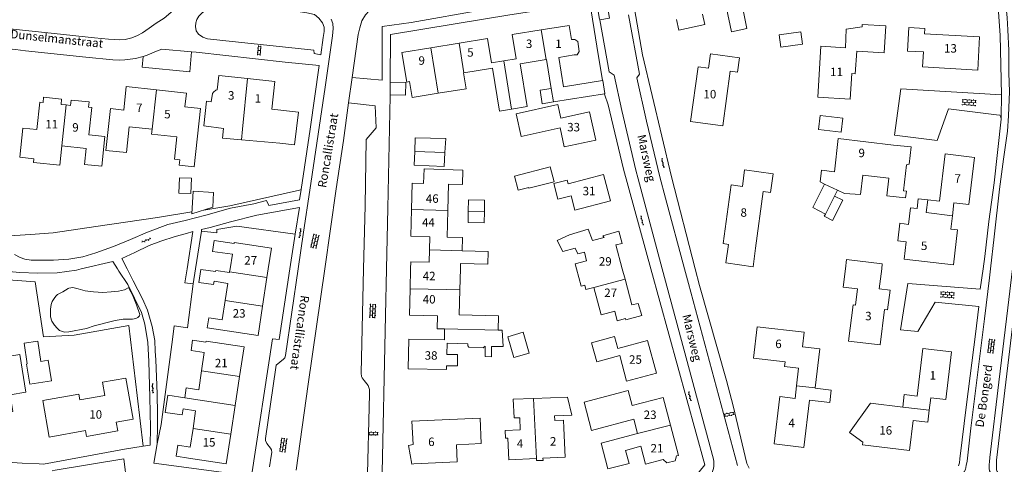
# Model space of a CAD drawing. Units: metres. Extents: x 202000 to 222000, y 431000 to 444000.
# Drawn here: x 205587 to 205819, y 439454 to 439559 of the extents above; entities that cross this region are included whole.
import ezdxf
from ezdxf.enums import TextEntityAlignment as Align

# ---------------------------------------------------------------- set-up
doc = ezdxf.new("R2010")
doc.units = ezdxf.units.M
doc.header["$MEASUREMENT"] = 0
doc.layers.get('0').update_dxf_attribs({"color": 5, "lineweight": 40})
for name, color, linetype in [('B01', 5, 'Continuous'), ('B07', 6, 'Continuous'), ('B11', 5, 'Continuous'), ('B14', 115, 'Continuous')]:
    doc.layers.add(name, color=color, linetype=linetype)
for name, color, linetype, lineweight in [('Q19', 4, 'Continuous', 30), ('S02', 4, 'Continuous', 0), ('T03', 4, 'Continuous', 30), ('T04', 1, 'Continuous', 30), ('T05', 4, 'Continuous', 30), ('T22', 4, 'Continuous', 30), ('V00', 4, 'Continuous', 30), ('Z02', 4, 'Continuous', 0), ('Z06', 4, 'Continuous', 0)]:
    doc.layers.add(name, color=color, linetype=linetype, lineweight=lineweight)
doc.styles.add('ISO', font='ISO.shx')

# ---------------------------------------------------------------- blocks, each defined once
blk = doc.blocks.new('OV4')
at = {"color": 0, "lineweight": -2}
for p, q in [((0, 6), (33, 6)), ((0, 0), (33, 0)), ((1.5, 6), (1.5, 0)), ((6.5, 7.5), (6.5, 6)), ((6.5, 0), (6.5, -6)), ((11.5, 6), (11.5, 0)), ((16.5, 7.5), (16.5, 6)), ((16.5, 0), (16.5, -6)), ((21.5, 6), (21.5, 0)), ((26.5, 7.5), (26.5, 6)), ((26.5, 0), (26.5, -6)), ((31.5, 6), (31.5, 0)), ((0, -6), (33, -6)), ((1.5, -6), (1.5, -7.5)), ((11.5, -6), (11.5, -7.5)), ((21.5, -6), (21.5, -7.5)), ((31.5, -6), (31.5, -7.5))]:
    blk.add_line(p, q, dxfattribs=at)
blk = doc.blocks.new('OV2')
at = {"color": 0, "lineweight": -2}
for p, q in [((23, 3), (0, 3)), ((1.5, -3), (1.5, 3)), ((6.5, 4.5), (6.5, 3)), ((11.5, -3), (11.5, 3)), ((16.5, 4.5), (16.5, 3)), ((21.5, -3), (21.5, 3)), ((23, -3), (0, -3)), ((6.5, -4.5), (6.5, -3)), ((16.5, -4.5), (16.5, -3))]:
    blk.add_line(p, q, dxfattribs=at)
blk = doc.blocks.new('OV6')
at = {"color": 0, "lineweight": -2}
for p, q in [((0, 0), (22.5, 0)), ((1.25, 0), (1.25, 2.5)), ((6.25, 0), (6.25, -2.5)), ((11.25, 0), (11.25, 2.5)), ((16.25, 0), (16.25, -2.5)), ((21.25, 0), (21.25, 2.5))]:
    blk.add_line(p, q, dxfattribs=at)

msp = doc.modelspace()

# ---------------------------------------------------------------- linework, layer by layer
at = {"layer": 'B01', "color": 7, "lineweight": 0, "ltscale": 10, "flags": 128}
for points in [[(205704.178, 439549.564), (205703.251, 439555.29), (205710.059, 439556.392)], [(205710.059, 439556.392), (205716.702, 439557.467), (205717.242, 439554.134)], [(205800.55, 439555.513), (205813.548, 439554.765), (205813.095, 439546.911), (205800.097, 439547.659), (205800.302, 439551.212)], [(205684.005, 439552.158), (205690.73, 439553.253)], [(205690.73, 439553.253), (205697.419, 439554.343), (205698.355, 439548.606)], [(205678.978, 439544.202), (205678.342, 439544.098), (205677.209, 439551.051), (205684.005, 439552.158)], [(205784.541, 439551.397), (205784.2, 439546.06), (205783.417, 439546.109), (205783.028, 439540.034), (205775.33, 439540.525), (205776.099, 439552.583), (205781.866, 439552.215)], [(205711.244, 439549.423), (205705.091, 439548.426)], [(205711.327, 439549.436), (205711.244, 439549.423)], [(205717.832, 439550.489), (205714.23, 439549.906)], [(205691.827, 439546.294), (205691.763, 439546.284)], [(205698.553, 439547.39), (205691.827, 439546.294)], [(205754.708, 439546.638), (205752.928, 439533.766), (205745.329, 439534.818), (205747.108, 439547.69), (205749.589, 439547.347)], [(205633.605, 439542.285), (205633.956, 439545.621), (205640.794, 439544.901)], [(205646.517, 439537.741), (205647.2, 439544.227), (205640.794, 439544.901)], [(205611.559, 439537.505), (205612.161, 439543.056), (205619.26, 439542.286)], [(205619.26, 439542.286), (205626.359, 439541.516), (205626.005, 439538.252)], [(205591.07, 439532.867), (205591.744, 439539.349), (205592.52, 439539.268)], [(205596.757, 439538.826), (205596.887, 439540.069), (205592.65, 439540.511), (205592.52, 439539.268)], [(205598.995, 439538.592), (205599.125, 439539.836), (205603.362, 439539.394), (205603.232, 439538.151)], [(205596.757, 439538.826), (205597.972, 439538.699)], [(205597.972, 439538.699), (205598.995, 439538.592)], [(205603.232, 439538.151), (205604.008, 439538.07), (205603.335, 439531.611)], [(205714.724, 439535.614), (205721.51, 439537.1), (205722.972, 439530.422), (205715.535, 439528.793), (205714.552, 439533.28)], [(205618.225, 439532.975), (205612.851, 439533.558)], [(205624.112, 439531.155), (205618.099, 439531.807), (205618.225, 439532.975)], [(205779.281, 439522.919), (205780.198, 439530.766), (205793.228, 439529.243)], [(205602.701, 439528.415), (205596.961, 439529.013)], [(205804.089, 439515.999), (205805.384, 439527.123), (205812.306, 439526.317), (205811.011, 439515.192), (205807.455, 439515.607)], [(205716.403, 439520.056), (205724.807, 439522.271), (205726.436, 439516.091), (205718.033, 439513.876), (205717.143, 439517.25)], [(205792.139, 439521.415), (205785.999, 439522.133)], [(205679.478, 439514.013), (205679.636, 439520.24), (205682.324, 439520.172)], [(205688.231, 439520.023), (205688.073, 439513.782)], [(205754.249, 439505.796), (205753.01, 439505.965), (205754.895, 439519.829), (205757.548, 439519.47)], [(205762.487, 439518.26), (205760.673, 439504.922)], [(205807.108, 439512.543), (205806.749, 439509.377), (205808.308, 439509.195), (205807.351, 439500.98), (205795.74, 439502.333), (205796.215, 439506.425), (205794.218, 439506.657), (205794.694, 439510.759), (205796.79, 439510.516), (205797.244, 439514.43), (205798.784, 439514.251), (205799.052, 439516.555), (205801.31, 439516.306)], [(205801.31, 439516.306), (205804.089, 439515.999)], [(205683.791, 439507.597), (205679.319, 439507.71), (205679.478, 439514.013)], [(205688.073, 439513.782), (205687.914, 439507.492)], [(205807.455, 439515.607), (205807.108, 439512.543)], [(205637.583, 439506.021), (205637.62, 439506.255), (205646.395, 439504.92), (205645.647, 439500)], [(205727.717, 439505.707), (205729.221, 439500)], [(205636.642, 439500), (205637.181, 439503.442)], [(205720.799, 439501.914), (205720.264, 439503.92)], [(205781.88, 439500), (205782.158, 439502.216), (205790.583, 439501.16), (205790.438, 439500)], [(205636.533, 439499.303), (205636.642, 439500)], [(205645.647, 439500), (205645.337, 439497.964)], [(205679.131, 439495.322), (205679.244, 439500)], [(205679.244, 439500), (205679.284, 439501.659), (205683.645, 439501.554)], [(205729.221, 439500), (205729.855, 439497.595)], [(205784.717, 439495.27), (205781.341, 439495.693), (205781.88, 439500)], [(205790.438, 439500), (205789.852, 439495.327)], [(205636.506, 439499.128), (205636.533, 439499.303)], [(205645.337, 439497.964), (205644.309, 439491.205)], [(205729.855, 439497.595), (205731.457, 439491.515)], [(205635.478, 439492.548), (205636.106, 439496.567)], [(205685.592, 439488.917), (205678.98, 439489.077), (205679.131, 439495.322)], [(205722.469, 439495.649), (205724.192, 439489.188), (205727.437, 439490.043)], [(205784.717, 439495.27), (205784.235, 439491.424), (205783.703, 439491.491), (205782.637, 439482.976), (205790.08, 439482.044), (205791.134, 439490.454), (205791.835, 439490.366), (205792.416, 439495.006), (205789.852, 439495.327)], [(205634.392, 439485.596), (205643.251, 439484.248), (205644.309, 439491.205)], [(205634.77, 439488.015), (205635.478, 439492.548)], [(205685.592, 439488.917), (205685.521, 439485.867), (205687.288, 439485.826)], [(205687.288, 439485.826), (205687.228, 439483.248)], [(205771.753, 439481.641), (205772.146, 439485.041), (205761.01, 439486.326), (205760.156, 439478.928), (205767.63, 439478.067)], [(205687.743, 439477.093), (205687.723, 439476.237), (205678.684, 439476.448), (205678.848, 439483.444), (205687.228, 439483.248)], [(205630.928, 439482.714), (205630.966, 439482.972), (205639.954, 439481.604), (205638.887, 439474.597)], [(205687.868, 439482.46), (205687.807, 439479.833)], [(205728.165, 439481.234), (205735.187, 439483.125), (205737.26, 439475.428), (205730.239, 439473.537), (205728.618, 439479.553)], [(205798.779, 439469.963), (205800.132, 439481.221), (205806.95, 439480.4), (205805.595, 439469.142), (205802.027, 439469.572)], [(205585.36, 439466.351), (205578.16, 439465.181), (205576.689, 439474.234), (205580.345, 439474.828), (205579.727, 439478.63), (205586.998, 439479.812), (205588.451, 439470.872), (205584.724, 439470.266), (205585.36, 439466.351)], [(205629.925, 439475.961), (205630.564, 439480.263)], [(205629.259, 439471.471), (205629.925, 439475.961)], [(205638.887, 439474.597), (205637.851, 439467.788)], [(205607.084, 439470.156), (205601.188, 439469.113), (205600.952, 439470.443), (205592.428, 439468.935), (205593.954, 439460.307), (205602.548, 439461.827), (205602.786, 439460.486), (205610.14, 439461.787), (205609.777, 439463.84)], [(205731.554, 439467.736), (205738.834, 439469.656), (205740.561, 439463.107)], [(205773.422, 439469.046), (205772.092, 439457.841), (205765.04, 439458.679), (205766.371, 439469.884), (205770.019, 439469.451)], [(205637.851, 439467.788), (205636.814, 439460.979)], [(205627.903, 439462.336), (205628.522, 439466.506)], [(205680.031, 439454.007), (205690.282, 439454.471), (205690.098, 439458.52), (205695.917, 439458.784), (205695.646, 439464.773), (205679.577, 439464.046), (205679.825, 439458.566)], [(205715.386, 439462.42), (205715.708, 439455.542), (205710.494, 439455.298)], [(205732.789, 439461.137), (205731.901, 439464.517)], [(205740.561, 439463.107), (205742.445, 439455.966), (205742.02, 439455.854)], [(205797.887, 439464.218), (205797.036, 439457.145), (205785.937, 439458.479), (205786.011, 439459.098)], [(205636.814, 439460.979), (205635.748, 439453.973), (205626.862, 439455.325)], [(205627.247, 439457.916), (205627.903, 439462.336)], [(205708.98, 439455.227), (205702.414, 439454.919), (205702.173, 439460.062), (205701.679, 439460.039), (205701.594, 439461.834), (205705.14, 439461.985)], [(205738.824, 439455.011), (205734.686, 439453.919), (205733.578, 439458.134)], [(205738.824, 439455.011), (205739.701, 439454.221), (205741.659, 439454.732), (205742.02, 439455.854)], [(205708.98, 439455.227), (205708.996, 439454.767), (205710.51, 439454.819), (205710.494, 439455.298)]]:
    msp.add_lwpolyline(points, dxfattribs=at)
at = {"layer": 'B07', "color": 7, "lineweight": 0, "ltscale": 10, "flags": 128}
for points in [[(205711.244, 439549.423), (205710.059, 439556.392)], [(205691.827, 439546.294), (205690.73, 439553.253)], [(205684.005, 439552.158), (205685.75, 439541.445)], [(205703.086, 439537.7), (205701.228, 439549.079)], [(205640.794, 439544.901), (205639.608, 439533.016), (205639.314, 439530.47)], [(205618.225, 439532.975), (205619.26, 439542.286)], [(205712.949, 439539.396), (205712.41, 439542.568)], [(205596.961, 439529.013), (205597.972, 439538.699)], [(205680.216, 439527.733), (205687.337, 439527.449)], [(205776.961, 439520.029), (205779.967, 439518.579)], [(205777.136, 439512.959), (205779.269, 439517.193)], [(205807.108, 439512.543), (205800.941, 439513.34), (205801.31, 439516.306)], [(205688.073, 439513.782), (205679.478, 439514.013)], [(205692.877, 439513.64), (205696.656, 439513.536)], [(205691.459, 439504.293), (205683.716, 439504.479)], [(205645.337, 439497.964), (205636.533, 439499.303)], [(205722.469, 439495.649), (205729.855, 439497.595)], [(205679.131, 439495.322), (205687.648, 439495.131), (205690.895, 439495.049)], [(205644.309, 439491.205), (205635.478, 439492.548)], [(205687.288, 439485.826), (205699.927, 439485.562)], [(205638.887, 439474.597), (205629.925, 439475.961)], [(205774.732, 439471.897), (205770.363, 439472.441)], [(205637.851, 439467.788), (205625.951, 439469.6)], [(205708.98, 439455.227), (205708.293, 439469.43)], [(205795.413, 439467.393), (205801.679, 439466.688)], [(205740.561, 439463.107), (205732.789, 439461.137)], [(205636.814, 439460.979), (205627.903, 439462.336)]]:
    msp.add_lwpolyline(points, dxfattribs=at)
at = {"layer": 'B11', "color": 7, "lineweight": 0, "ltscale": 10, "flags": 128}
for points in [[(205742.047, 439558.868), (205742.584, 439556.332), (205748.688, 439557.647), (205748.147, 439560.16)], [(205781.866, 439552.215), (205782.025, 439556.574), (205785.788, 439557.102), (205785.832, 439557.69), (205791.445, 439557.331), (205791.04, 439550.982), (205784.541, 439551.397)], [(205800.302, 439551.212), (205796.552, 439551.428), (205796.87, 439556.947), (205800.62, 439556.731), (205800.55, 439555.513)], [(205717.242, 439554.134), (205717.999, 439554.147), (205718.686, 439553.649), (205719.063, 439551.278), (205718.564, 439550.545), (205717.832, 439550.489)], [(205754.708, 439546.638), (205756.385, 439546.406), (205756.852, 439549.781), (205750.056, 439550.722), (205749.589, 439547.347)], [(205698.355, 439548.606), (205701.228, 439549.079)], [(205701.228, 439549.079), (205704.178, 439549.564)], [(205705.091, 439548.426), (205706.732, 439538.295), (205703.086, 439537.7)], [(205712.41, 439542.568), (205712.438, 439542.573), (205711.327, 439549.436)], [(205714.23, 439549.906), (205715.349, 439542.99), (205724.511, 439544.473)], [(205691.763, 439546.284), (205692.375, 439542.524), (205685.75, 439541.445)], [(205703.086, 439537.7), (205700.21, 439537.231), (205698.553, 439547.39)], [(205685.75, 439541.445), (205679.59, 439540.441), (205678.978, 439544.202)], [(205724.511, 439544.473), (205724.598, 439544.487), (205725.104, 439541.364), (205724.992, 439541.346)], [(205633.605, 439542.285), (205633.285, 439542.157), (205632.771, 439541.718), (205632.463, 439541.407), (205632.2, 439539.433), (205631.087, 439539.552), (205630.479, 439533.768), (205635.105, 439533.165), (205634.889, 439530.87), (205639.314, 439530.47)], [(205712.949, 439539.396), (205710.339, 439538.973), (205709.824, 439542.15), (205712.41, 439542.568)], [(205724.992, 439541.346), (205712.949, 439539.396)], [(205612.851, 439533.558), (205612.187, 439527.442), (205607.362, 439527.965), (205608.433, 439537.844), (205611.559, 439537.505)], [(205624.112, 439531.155), (205623.542, 439525.908), (205624.752, 439525.776), (205624.609, 439524.455), (205628.15, 439524.07), (205629.647, 439537.857), (205626.005, 439538.252)], [(205646.517, 439537.741), (205652.774, 439537.021), (205651.882, 439529.294), (205648.383, 439529.649)], [(205714.552, 439533.28), (205705.373, 439531.27), (205704.2, 439536.627), (205714.031, 439538.78), (205714.724, 439535.614)], [(205591.07, 439532.867), (205587.727, 439533.215), (205587.013, 439526.354), (205590.327, 439526.009), (205590.234, 439525.117), (205596.488, 439524.465), (205596.961, 439529.013)], [(205602.701, 439528.415), (205602.312, 439524.679), (205606.382, 439524.255), (205607.107, 439531.218), (205603.335, 439531.611)], [(205639.314, 439530.47), (205648.383, 439529.649)], [(205792.139, 439521.415), (205791.655, 439517.272), (205796.083, 439516.754), (205796.274, 439518.385), (205795.613, 439518.462), (205796.328, 439524.579), (205796.92, 439524.706), (205797.382, 439528.789), (205793.228, 439529.243)], [(205682.324, 439520.172), (205682.429, 439523.613), (205691.617, 439523.336), (205691.512, 439519.895), (205688.231, 439520.023)], [(205762.487, 439518.26), (205764.185, 439518.029), (205764.785, 439522.458), (205758.076, 439523.367), (205757.548, 439519.47)], [(205779.281, 439522.919), (205776.199, 439523.313), (205775.896, 439520.543), (205776.961, 439520.029)], [(205716.403, 439520.056), (205716.167, 439520.95), (205713.048, 439520.127), (205714.024, 439516.427), (205717.143, 439517.25)], [(205779.967, 439518.579), (205781.657, 439517.764), (205785.468, 439517.597), (205785.999, 439522.133)], [(205776.961, 439520.029), (205774.157, 439514.46), (205777.136, 439512.959)], [(205779.269, 439517.193), (205779.967, 439518.579)], [(205777.136, 439512.959), (205776.861, 439512.412), (205778.839, 439511.416), (205781.247, 439516.196), (205779.269, 439517.193)], [(205727.717, 439505.707), (205729.206, 439505.974), (205728.402, 439508.882), (205724.628, 439507.839), (205724.904, 439507.4), (205722.216, 439506.743), (205721.147, 439509.351), (205716.762, 439508.019), (205713.874, 439506.708), (205715.176, 439504.131), (205718.122, 439504.895), (205718.752, 439503.549), (205720.264, 439503.92)], [(205637.583, 439506.021), (205632.873, 439506.677), (205632.522, 439504.084), (205637.181, 439503.442)], [(205683.791, 439507.597), (205683.716, 439504.479)], [(205691.459, 439504.293), (205691.537, 439507.4), (205687.914, 439507.492)], [(205683.716, 439504.479), (205683.645, 439501.554)], [(205691.02, 439500), (205691.052, 439501.267), (205697.482, 439501.104), (205697.559, 439504.138), (205691.459, 439504.293)], [(205754.249, 439505.796), (205753.65, 439501.398), (205760.075, 439500.525), (205760.673, 439504.922)], [(205720.799, 439501.914), (205718.095, 439501.193), (205718.413, 439500)], [(205633.241, 439499.354), (205629.746, 439499.9), (205629.267, 439496.832), (205632.761, 439496.286), (205632.884, 439497.071)], [(205636.506, 439499.128), (205633.284, 439499.631), (205633.241, 439499.354)], [(205690.895, 439495.049), (205691.02, 439500)], [(205718.413, 439500), (205719.503, 439495.91), (205720.35, 439496.136), (205720.612, 439495.154), (205722.469, 439495.649)], [(205632.884, 439497.071), (205636.106, 439496.567)], [(205699.927, 439485.562), (205700.013, 439488.946), (205690.746, 439489.18), (205690.895, 439495.049)], [(205729.941, 439488.296), (205730.025, 439488.013), (205733.816, 439488.998), (205732.952, 439491.869), (205731.457, 439491.515)], [(205634.77, 439488.015), (205631.626, 439488.493), (205631.258, 439486.073), (205634.392, 439485.596)], [(205729.941, 439488.296), (205728.017, 439487.763), (205727.437, 439490.043)], [(205687.868, 439482.46), (205692.739, 439482.355), (205692.759, 439481.833), (205692.968, 439481.536), (205696.363, 439481.396), (205696.854, 439481.766), (205696.827, 439479.301), (205698.354, 439479.284), (205698.38, 439481.68), (205701.087, 439481.651), (205700.887, 439485.537), (205699.927, 439485.562)], [(205728.618, 439479.553), (205723.176, 439478.087), (205721.968, 439482.567), (205727.411, 439484.033), (205728.165, 439481.234)], [(205630.564, 439480.263), (205627.434, 439480.728), (205627.797, 439483.179), (205630.928, 439482.714)], [(205771.753, 439481.641), (205775.832, 439481.156), (205774.732, 439471.897)], [(205687.743, 439477.093), (205690.298, 439477.098), (205690.293, 439479.838), (205687.807, 439479.833)], [(205770.363, 439472.441), (205770.839, 439476.568), (205767.502, 439476.953), (205767.63, 439478.067)], [(205607.084, 439470.156), (205606.533, 439473.271), (205612.08, 439474.251), (205613.794, 439464.549), (205609.777, 439463.84)], [(205629.259, 439471.471), (205626.294, 439471.911), (205625.951, 439469.6)], [(205770.019, 439469.451), (205770.363, 439472.441)], [(205774.732, 439471.897), (205774.728, 439471.865), (205778.52, 439471.414), (205778.172, 439468.482), (205773.422, 439469.046)], [(205625.557, 439466.946), (205625.346, 439465.522), (205621.353, 439466.115), (205621.976, 439470.205), (205625.951, 439469.6)], [(205708.293, 439469.43), (205703.491, 439469.226), (205703.677, 439464.833), (205705.017, 439464.89), (205705.14, 439461.985)], [(205715.386, 439462.42), (205715.306, 439464.3), (205713.283, 439464.214), (205713.235, 439465.334), (205717.297, 439465.507), (205716.245, 439469.768), (205708.293, 439469.43)], [(205731.901, 439464.517), (205721.965, 439461.896), (205720.21, 439468.549), (205730.616, 439471.293), (205731.554, 439467.736)], [(205795.413, 439467.393), (205795.766, 439470.326), (205798.779, 439469.963)], [(205801.679, 439466.688), (205802.027, 439469.572)], [(205786.011, 439459.098), (205782.829, 439461.403), (205787.76, 439468.315), (205795.413, 439467.393)], [(205625.557, 439466.946), (205628.522, 439466.506)], [(205797.887, 439464.218), (205801.332, 439463.804), (205801.679, 439466.688)], [(205732.789, 439461.137), (205724.22, 439458.887), (205725.779, 439452.78), (205730.863, 439454.046), (205730.007, 439457.132), (205733.578, 439458.134)], [(205627.247, 439457.916), (205624.283, 439458.367), (205623.889, 439455.777), (205626.862, 439455.325)], [(205680.031, 439454.007), (205679.517, 439453.95), (205678.719, 439458.344), (205679.825, 439458.566)]]:
    msp.add_lwpolyline(points, dxfattribs=at)
at = {"layer": 'B14', "color": 7, "lineweight": 0, "ltscale": 10, "flags": 128}
for points in [[(205753.79, 439561.503), (205757.468, 439562.279), (205758.642, 439556.714), (205754.964, 439555.938), (205753.79, 439561.503)], [(205766.256, 439555.212), (205766.653, 439552.361), (205771.782, 439553.074), (205771.386, 439555.925), (205766.256, 439555.212)], [(205674.425, 439541.083), (205674.448, 439544.045)], [(205674.448, 439544.045), (205678.117, 439543.986), (205678.07, 439541.024), (205674.425, 439541.083)], [(205775.493, 439532.878), (205775.88, 439536.171), (205781.238, 439535.541), (205780.851, 439532.248), (205775.493, 439532.878)], [(205680.216, 439527.733), (205680.327, 439530.959), (205687.538, 439530.743), (205687.337, 439527.449)], [(205680.216, 439527.733), (205680.104, 439524.507), (205687.136, 439524.154), (205687.337, 439527.449)], [(205707.166, 439519.02), (205707.122, 439519.195), (205704.608, 439518.559), (205703.76, 439521.914), (205712.216, 439524.053), (205713.109, 439520.524), (205707.166, 439519.02)], [(205627.406, 439517.813), (205627.528, 439521.4), (205624.699, 439521.496), (205624.578, 439517.909), (205627.406, 439517.813)], [(205632.549, 439514.586), (205627.632, 439512.982), (205627.931, 439518.319), (205632.749, 439518.041), (205632.549, 439514.586)], [(205692.877, 439513.64), (205692.95, 439516.301), (205696.729, 439516.197), (205696.656, 439513.536)], [(205696.656, 439513.536), (205696.583, 439510.875), (205692.804, 439510.979), (205692.877, 439513.64)], [(205703.587, 439479.054), (205707.259, 439480.103), (205705.844, 439485.054), (205702.172, 439484.005), (205703.587, 439479.054)], [(205593.731, 439478.429), (205592.013, 439478.166), (205591.277, 439482.965), (205588.044, 439482.469), (205588.796, 439477.564), (205588.637, 439477.539), (205589.359, 439472.833), (205594.469, 439473.617), (205593.731, 439478.429)]]:
    msp.add_lwpolyline(points, dxfattribs=at)
at = {"layer": 'Q19', "color": 7, "linetype": 'Continuous', "lineweight": 0, "ltscale": 10, "flags": 128}
msp.add_lwpolyline([(205595.88, 439493.994), (205595.513, 439493.541), (205595.104, 439493.012), (205594.69, 439492.347), (205594.41, 439491.638), (205594.288, 439490.476), (205594.273, 439489.563), (205594.298, 439488.667), (205594.59, 439487.664), (205595.235, 439486.707), (205595.811, 439486.004), (205596.395, 439485.496), (205596.873, 439485.283), (205597.547, 439485.102), (205598.617, 439485.12), (205602.771, 439485.936), (205604.563, 439486.549), (205606.135, 439486.975), (205607.668, 439487.384), (205609.552, 439487.858), (205611.431, 439488.176), (205612.772, 439488.144), (205613.627, 439488.132), (205614.371, 439488.259), (205614.907, 439488.55), (205615.27, 439488.906), (205615.361, 439489.233), (205614.571, 439491.499), (205613.631, 439493.888), (205612.941, 439495.178), (205612.723, 439495.594), (205611.75, 439495.067), (205610.278, 439494.714), (205608.582, 439494.603), (205606.613, 439494.464), (205604.42, 439494.586), (205602.427, 439494.855), (205600.811, 439495.325), (205599.499, 439495.588), (205598.618, 439495.427), (205598.421, 439495.376), (205597.167, 439494.607), (205595.88, 439493.994)], dxfattribs=at)
at = {"layer": 'T03', "color": 7, "linetype": 'Continuous', "lineweight": 0, "ltscale": 10, "flags": 128}
for points in [[(205629.866, 439508.897), (205633.551, 439508.532), (205633.558, 439509.339)], [(205626.622, 439486.085), (205627.924, 439496.44)]]:
    msp.add_lwpolyline(points, dxfattribs=at)
at = {"layer": 'T04', "color": 7, "linetype": 'Continuous', "lineweight": 0, "ltscale": 10, "flags": 128}
for points in [[(205653.029, 439518.57), (205636.628, 439514.879), (205630.432, 439513.896)], [(205627.658, 439513.455), (205619.48, 439512.157), (205604.935, 439509.99), (205594.893, 439508.497), (205589.538, 439508.13)], [(205589.538, 439508.13), (205580.855, 439507.592)], [(205592.6, 439484.006), (205599.855, 439484.35), (205612.732, 439486.618), (205614.759, 439470.16), (205616.127, 439458.135)], [(205619.401, 439458.723), (205620.405, 439463.244), (205623.046, 439483.351)]]:
    msp.add_lwpolyline(points, dxfattribs=at)
at = {"layer": 'T05', "color": 7, "linetype": 'Continuous', "lineweight": 0, "ltscale": 10, "flags": 128}
msp.add_lwpolyline([(205567.464, 439498.646), (205590.677, 439496.933), (205592.6, 439484.006)], dxfattribs=at)
at = {"layer": 'T22', "color": 7, "linetype": 'Continuous', "lineweight": 0, "ltscale": 10, "flags": 128}
for points in [[(205627.54, 439551.256), (205627.141, 439546.482), (205615.861, 439547.631), (205616.128, 439550.156)], [(205653.029, 439518.57), (205653.421, 439518.773)], [(205633.558, 439509.339), (205638.264, 439510.119), (205652.036, 439508.219)], [(205623.046, 439483.351), (205623.474, 439486.581), (205626.622, 439486.085)]]:
    msp.add_lwpolyline(points, dxfattribs=at)
at = {"layer": 'V00', "color": 7, "linetype": 'Continuous', "lineweight": 0, "ltscale": 10, "flags": 128}
for points in [[(205634.121, 439588.522), (205634.12, 439588.501), (205632.288, 439571.707), (205631.772, 439567.533), (205628.818, 439565.384), (205623.796, 439561.433), (205621.129, 439559.216), (205619.193, 439558.001), (205617.559, 439556.818), (205615.997, 439555.749), (205614.784, 439555.123), (205613.437, 439554.55), (205611.925, 439554.162), (205610.618, 439554.069), (205607.967, 439554.205), (205604.644, 439554.561)], [(205746.436, 439500), (205740.845, 439521.769), (205733.955, 439550.513), (205730.802, 439568.734), (205730.868, 439569.832), (205731.17, 439570.538), (205731.958, 439571.166), (205732.538, 439571.402), (205733.091, 439571.536), (205749.865, 439575.108), (205775.174, 439580.371), (205804.993, 439586.732), (205812.536, 439588.529), (205813.921, 439588.451), (205814.606, 439587.952), (205815.018, 439587.321), (205815.165, 439586.657)], [(205815.165, 439586.657), (205815.245, 439586.017), (205816.902, 439571.948), (205817.435, 439568.329), (205818.389, 439555.16), (205818.733, 439541.058)], [(205816.504, 439586.647), (205816.563, 439586.497), (205816.844, 439585.033), (205817.967, 439576.409), (205819.745, 439562.565), (205820.011, 439559.297), (205820.242, 439556.402), (205820.407, 439551.533), (205820.479, 439546.194), (205820.571, 439541.906), (205820.327, 439536.101), (205820.147, 439532.515), (205819.217, 439525.937), (205818.275, 439518.797), (205817.004, 439507.569), (205816.101, 439500)], [(205723.914, 439558.788), (205723.83, 439558.934), (205722.103, 439569.015), (205724.429, 439569.414), (205726.18, 439559.193), (205723.914, 439558.788)], [(205665.5, 439545.147), (205666.897, 439555.301), (205667.245, 439556.884), (205667.743, 439558.513), (205668.636, 439559.968), (205669.497, 439560.938), (205670.34, 439561.558), (205670.927, 439561.866), (205671.717, 439562.124), (205672.592, 439562.313), (205674.199, 439562.594), (205691.65, 439565.497), (205695.337, 439566.011)], [(205665.5, 439545.147), (205672.556, 439544.548), (205672.516, 439557.207), (205679.39, 439558.184), (205696.279, 439561.181), (205695.337, 439566.011)], [(205634.974, 439553.946), (205631.294, 439554.31), (205630.212, 439554.694), (205629.205, 439555.401), (205628.618, 439556.183), (205628.477, 439557.202), (205628.544, 439558.108), (205628.771, 439558.902), (205629.259, 439559.627), (205630.053, 439560.403), (205631.667, 439561.608), (205634.709, 439563.617), (205654.75, 439560.42), (205656.566, 439560.078), (205657.591, 439559.191), (205658.472, 439558.111), (205658.856, 439557.075), (205658.859, 439556.057), (205658.64, 439554.611), (205658.078, 439550.544), (205656.483, 439550.801), (205656.434, 439551.601), (205634.974, 439553.946)], [(205674.448, 439544.045), (205674.534, 439555.322), (205696.944, 439559.022), (205702.204, 439559.913), (205721.547, 439562.907), (205723.208, 439552.546), (205724.511, 439544.473)], [(205652.726, 439500), (205653.999, 439508.678), (205655.488, 439518.619), (205659.052, 439542.89), (205660.786, 439555.025), (205660.998, 439556.778), (205660.861, 439557.887), (205660.543, 439558.945)], [(205723.914, 439558.788), (205726.138, 439546.483), (205727.321, 439545.693), (205729.117, 439537.42), (205732.436, 439523.309), (205732.951, 439521.259), (205738.663, 439500)], [(205743.908, 439500), (205739.405, 439516.706), (205738.081, 439521.713), (205734.924, 439534.885), (205732.676, 439545.101), (205733.264, 439545.99), (205730.702, 439559.951)], [(205604.644, 439554.561), (205595.148, 439555.579), (205582.475, 439556.897), (205582.079, 439556.838), (205575.661, 439556.134), (205566.905, 439554.792), (205561.268, 439554.065), (205558.442, 439553.658), (205555.66, 439553.68), (205553.26, 439553.769), (205553.166, 439553.782)], [(205585.227, 439551.861), (205585.976, 439551.813), (205588.37, 439551.496), (205602.611, 439549.979), (205609.014, 439549.324), (205610.465, 439549.274), (205611.79, 439549.367), (205614.324, 439549.631), (205616.128, 439550.156)], [(205616.128, 439550.156), (205617.091, 439550.436), (205619.244, 439551.359), (205620.544, 439551.853), (205627.54, 439551.256)], [(205627.54, 439551.256), (205628.607, 439551.165), (205649.647, 439548.76), (205657.708, 439548.043), (205655.527, 439532.944), (205653.421, 439518.773)], [(205664.588, 439539.224), (205665.5, 439545.147)], [(205818.733, 439541.058), (205794.934, 439542.534), (205793.457, 439531.583), (205803.501, 439530.301), (205806.236, 439537.749), (205817.558, 439536.379), (205818.293, 439536.265), (205818.593, 439535.812), (205818.621, 439535.326)], [(205664.588, 439539.224), (205663.454, 439530.326), (205661.698, 439518.861), (205658.994, 439500)], [(205664.588, 439539.224), (205670.871, 439538.489), (205671.123, 439533.27), (205668.731, 439530.568), (205668.514, 439514.907), (205668.161, 439500)], [(205673.588, 439500), (205673.877, 439514.306), (205674.423, 439540.787), (205674.425, 439541.083)], [(205725.029, 439541.205), (205724.992, 439541.346)], [(205725.029, 439541.205), (205725.878, 439538.736), (205729.464, 439523.523), (205735.954, 439500)], [(205818.733, 439541.058), (205818.664, 439535.751), (205818.621, 439535.326)], [(205818.621, 439535.326), (205816.971, 439520.303), (205815.75, 439511.228), (205814.777, 439502.96), (205814.361, 439500)], [(205653.421, 439518.773), (205653.057, 439516.32), (205645.758, 439514.979), (205645.237, 439516.127), (205642.252, 439515.345), (205636.709, 439514.31), (205630.929, 439512.662), (205626.081, 439511.464), (205621.98, 439510.51), (205617.146, 439508.651), (205613.173, 439506.973), (205609.163, 439505.316), (205604.943, 439503.764), (205601.895, 439502.868), (205598.606, 439502.292), (205595.001, 439502.098), (205592.198, 439502.029), (205589.691, 439502.085), (205588.241, 439502.295), (205587.09, 439502.708), (205585.793, 439503.379)], [(205652.036, 439508.219), (205652.993, 439514.492), (205642.967, 439512.654), (205636.765, 439511.138), (205631.911, 439509.805), (205629.928, 439509.296), (205629.866, 439508.897)], [(205626.49, 439500), (205627.849, 439508.869), (205626.353, 439508.381), (205623.682, 439507.685), (205620.315, 439506.587), (205617.515, 439505.545), (205614.185, 439503.882), (205612.147, 439502.967), (205611.135, 439502.422), (205612.366, 439500)], [(205629.866, 439508.897), (205628.479, 439500)], [(205650.782, 439500), (205652.036, 439508.219)], [(205601.535, 439500), (205600.396, 439499.735), (205595.802, 439499.112), (205591.228, 439498.993), (205587.033, 439499.151), (205581.763, 439499.662), (205578.931, 439500)], [(205610.042, 439500), (205608.95, 439501.726), (205601.535, 439500)], [(205616.127, 439458.135), (205617.795, 439458.395), (205617.851, 439462.477), (205617.735, 439469.696), (205617.451, 439478.166), (205617.25, 439482.608), (205616.519, 439486.933), (205615.769, 439489.723), (205612.537, 439496.301), (205610.4, 439499.435), (205610.042, 439500)], [(205612.366, 439500), (205613.795, 439497.187), (205616.006, 439492.903), (205617.189, 439490.253), (205618.271, 439486.439), (205618.864, 439483.111), (205618.983, 439480.598), (205619.119, 439478.531), (205619.479, 439470.544), (205619.53, 439465.719), (205619.548, 439462.082), (205619.46, 439459.752), (205619.401, 439458.723)], [(205619.401, 439458.723), (205618.685, 439454.161), (205641.711, 439451.094), (205646.63, 439483.501), (205648.238, 439483.323), (205650.782, 439500)], [(205627.924, 439496.44), (205625.991, 439496.746), (205626.49, 439500)], [(205628.479, 439500), (205627.924, 439496.44)], [(205645.927, 439453.284), (205646.342, 439455.78), (205646.473, 439456.689), (205646.458, 439457.312), (205646.162, 439457.712), (205645.349, 439458.832), (205645.043, 439459.485), (205645.043, 439460.01), (205647.425, 439476.723), (205647.562, 439477.281), (205648.388, 439478.028), (205649.249, 439478.696), (205649.573, 439479.033), (205649.73, 439479.572), (205652.726, 439500)], [(205658.994, 439500), (205655.094, 439472.796), (205652.237, 439452.525)], [(205668.161, 439500), (205667.578, 439475.358), (205667.627, 439474.579), (205667.829, 439474.26), (205668.311, 439473.658), (205669.2, 439472.458), (205669.554, 439471.53), (205669.59, 439470.44), (205668.977, 439448.547), (205668.116, 439448.404), (205668.117, 439447.918), (205667.617, 439447.902)], [(205673.684, 439448.259), (205672.485, 439448.219), (205673.366, 439489.044), (205673.588, 439500)], [(205735.954, 439500), (205748.712, 439453.76), (205746.306, 439450.817), (205716.354, 439449.693), (205673.684, 439448.259)], [(205738.663, 439500), (205750.735, 439455.065)], [(205756.393, 439453.593), (205744.841, 439496.538), (205743.908, 439500)], [(205759.165, 439452.976), (205758.624, 439454.086), (205755.403, 439467.665), (205753.839, 439473.636), (205747.451, 439496.047), (205746.436, 439500)], [(205814.361, 439500), (205813.689, 439495.225), (205796.583, 439496.593), (205794.852, 439485.59), (205798.997, 439485.221), (205803.059, 439492.153), (205813.342, 439491.157), (205812.556, 439484.599), (205810.456, 439468.03), (205808.856, 439455.18), (205808.777, 439454.269), (205808.566, 439453.537)], [(205816.101, 439500), (205815.847, 439497.872), (205814.71, 439488.214), (205812.296, 439468.705), (205811.49, 439462.435), (205810.629, 439454.653), (205810.411, 439453.591), (205810.214, 439452.664), (205809.871, 439452.07), (205809.488, 439451.477), (205809.085, 439450.827), (205808.524, 439450.102), (205807.969, 439449.572), (205807.358, 439449.198), (205806.538, 439449.003)], [(205821.318, 439500), (205820.185, 439490.803), (205818.07, 439473.287), (205815.986, 439455.46), (205815.866, 439454.473), (205815.812, 439453.834), (205815.781, 439453.349), (205815.791, 439452.922), (205815.875, 439452.377), (205816.079, 439451.984), (205816.337, 439451.376), (205816.674, 439450.825), (205817.163, 439450.173), (205817.886, 439449.554), (205818.806, 439449.048), (205819.693, 439448.813)], [(205859.587, 439448.997), (205856.094, 439449.189), (205845.741, 439449.682), (205834.397, 439450.102), (205821.557, 439450.517), (205820.315, 439450.526), (205819.58, 439450.602), (205819.079, 439450.788), (205818.543, 439451.111), (205818.22, 439451.41), (205817.92, 439451.824), (205817.676, 439452.218), (205817.549, 439452.57), (205817.499, 439452.94), (205817.493, 439453.523), (205817.545, 439454.9), (205821.324, 439486.371), (205843.021, 439483.75), (205844.494, 439495.342), (205837.779, 439497.013), (205833.905, 439489.028), (205821.834, 439490.765), (205822.935, 439500)], [(205482.641, 439461.372), (205483.872, 439460.845), (205487.614, 439459.876), (205490.159, 439459.519), (205494.413, 439458.743), (205497.547, 439458.19), (205498.646, 439457.977), (205505.115, 439459.852), (205537.484, 439457.52), (205557.31, 439456.227), (205587.55, 439454.17), (205591.588, 439453.96), (205592.617, 439453.921), (205611.769, 439457.456), (205616.127, 439458.135)], [(205611.58, 439448.829), (205611.95, 439448.854), (205612.189, 439448.981), (205612.318, 439449.326), (205611.568, 439455.208), (205595.344, 439452.495), (205594.697, 439452.345)]]:
    msp.add_lwpolyline(points, dxfattribs=at)
msp.add_lwpolyline([(205750.735, 439455.065, -0.451721), (205746.251, 439448.914)], format="xyb", dxfattribs=at)

# ---------------------------------------------------------------- block references
at = {"layer": 'S02', "color": 7, "linetype": 'Continuous', "lineweight": 0, "ltscale": 10, "xscale": 0.1, "yscale": 0.1, "zscale": 0.1}
for name, p, rotation in [('OV2', (205643.414, 439550.406), 84.489023), ('OV4', (205809.424, 439539.378), 356.21641), ('OV6', (205738.53, 439526.092), 282.354827), ('OV6', (205733.576, 439512.508), 283.59156), ('OV6', (205653.021, 439507.335), 80.905195), ('OV6', (205615.839, 439506.342), 21.97171), ('OV4', (205656.294, 439504.915), 77.353147), ('OV4', (205804.285, 439494.001), 355.869461), ('OV4', (205670.373, 439491.715), 267.592586), ('OV4', (205816.066, 439480.119), 82.761273), ('OV6', (205618.339, 439472.961), 272.235637), ('OV6', (205744.87, 439471.024), 284.300277), ('OV2', (205755.568, 439465.914), 191.826704), ('OV4', (205648.976, 439456.785), 81.197196), ('OV2', (205671.608, 439461.129), 178.739696)]:
    msp.add_blockref(name, p, dxfattribs=dict(at, rotation=rotation))

# ---------------------------------------------------------------- texts
at = {"layer": 'Z02', "color": 7, "lineweight": 0, "style": 'ISO'}
for s, p in [('3', (205706.463, 439551.513)), ('1', (205713.39, 439551.513)), ('13', (205805.152, 439550.426)), ('5', (205692.607, 439549.468)), ('9', (205681.122, 439547.552)), ('11', (205778.264, 439544.878)), ('3', (205636.166, 439539.321)), ('10', (205748.374, 439539.616)), ('1', (205642.474, 439538.607)), ('7', (205614.478, 439536.41)), ('5', (205621.092, 439534.901)), ('11', (205593.042, 439532.529)), ('9', (205599.404, 439531.774)), ('33', (205716.211, 439531.834)), ('9', (205784.958, 439525.745)), ('7', (205807.615, 439519.718)), ('31', (205719.858, 439516.756)), ('46', (205682.849, 439514.968)), ('8', (205757.115, 439511.682)), ('44', (205681.938, 439509.346)), ('5', (205799.699, 439503.838)), ('27', (205640.008, 439500.401)), ('29', (205723.686, 439500.145)), ('42', (205682.12, 439496.695)), ('27', (205724.962, 439492.734)), ('40', (205682.12, 439491.201)), ('23', (205637.273, 439487.878)), ('3', (205786.539, 439487.25)), ('6', (205765.315, 439480.687)), ('21', (205633.049, 439476.155)), ('38', (205682.576, 439477.95)), ('25', (205730.811, 439476.99)), ('1', (205801.729, 439473.249)), ('10', (205603.42, 439464.026)), ('23', (205734.274, 439463.952)), ('4', (205768.436, 439462.018)), ('16', (205789.876, 439460.268)), ('15', (205630.182, 439457.445)), ('6', (205683.401, 439457.574)), ('2', (205712.149, 439457.687)), ('4', (205704.338, 439457.179)), ('21', (205735.884, 439456.05))]:
    msp.add_text(s, height=2, dxfattribs=at).set_placement(p, align=Align.BOTTOM_LEFT)
at = {"layer": 'Z06', "color": 7, "lineweight": 0, "style": 'ISO'}
for s, rotation, p in [('Dunselmanstraat', 353.96999, (205584.668, 439553.875)), ('Roncallistraat', 80.62242, (205659.915, 439518.933)), ('Marsweg', 282.47907, (205732.131, 439531.336)), ('Roncallistraat', 261.83749, (205652.762, 439493.964)), ('Marsweg', 283.88342, (205742.763, 439488.888)), ('De Bongerd', 81.89421, (205815.098, 439462.416))]:
    msp.add_text(s, height=2, rotation=rotation, dxfattribs=at).set_placement(p, align=Align.BOTTOM_LEFT)

doc.saveas('drawing.dxf')
